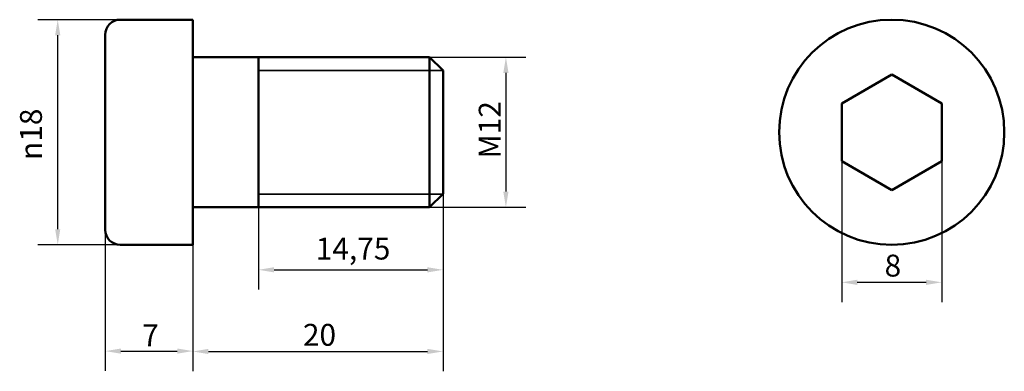
# Model space of a CAD drawing. Units: millimetres. Extents: x 68 to 146.7, y 55 to 83.1.
import ezdxf

# ---------------------------------------------------------------- set-up
doc = ezdxf.new("R2010")
doc.units = ezdxf.units.MM
doc.header["$LTSCALE"] = 0.5
for name, color, linetype, lineweight in [('Widoczne (ISO)', 7, 'Continuous', 50), ('Widoczne wąskie (ISO)', 7, 'Continuous', 35), ('Wymiar (ISO)', 7, 'Continuous', 25)]:
    doc.layers.add(name, color=color, linetype=linetype, lineweight=lineweight)
doc.styles.add('Tekst notatki (ISO)', font='tahoma.ttf')
doc.dimstyles.new('Kopia Domyślne (ISO)', dxfattribs={"dimscale": 0.5, "dimtxt": 3.5, "dimasz": 2.5, "dimexe": 3.175, "dimexo": 0, "dimgap": 0.762, "dimtad": 1, "dimtoh": 1, "dimrnd": 1e-08, "dimtxsty": 'Tekst notatki (ISO)', "dimcen": 0.09, "dimdle": 10, "dimclrd": 256, "dimclre": 256, "dimclrt": 256, "dimazin": 2, "dimtfac": 1.001486, "dimtmove": 0, "dimatfit": 3, "dimfxl": 1, "dimtolj": 1, "dimtzin": 0, "dimlwd": -1, "dimlwe": -1, "dimarcsym": 0})

# ---------------------------------------------------------------- blocks, each defined once
blk = doc.blocks.new('*D3')
at = {"layer": 'Defpoints', "color": 0}
for p in [(74.866, 66.271), (81.866, 65.071), (81.866, 56.571)]:
    blk.add_point(p, dxfattribs=at)
at = {"layer": 'Wymiar (ISO)'}
for p, q in [((74.866, 66.271), (74.866, 54.984)), ((81.866, 65.071), (81.866, 54.984)), ((76.116, 56.571), (80.616, 56.571))]:
    blk.add_line(p, q, dxfattribs=at)
for points in [[(76.116, 56.779), (76.116, 56.363), (74.866, 56.571)], [(80.616, 56.779), (80.616, 56.363), (81.866, 56.571)]]:
    blk.add_solid(points, dxfattribs=at)
at = {"layer": 'Wymiar (ISO)', "insert": (77.811, 58.702), "char_height": 1.75, "attachment_point": 1, "style": 'Tekst notatki (ISO)'}
blk.add_mtext('\\A1;7', dxfattribs=at)
blk = doc.blocks.new('*D4')
at = {"layer": 'Defpoints', "color": 0}
for p in [(101.866, 69.145), (81.866, 65.071), (101.866, 56.543)]:
    blk.add_point(p, dxfattribs=at)
at = {"layer": 'Wymiar (ISO)'}
for p, q in [((101.866, 69.145), (101.866, 54.955)), ((81.866, 65.071), (81.866, 54.955)), ((83.116, 56.543), (100.616, 56.543))]:
    blk.add_line(p, q, dxfattribs=at)
for points in [[(83.116, 56.751), (83.116, 56.334), (81.866, 56.543)], [(100.616, 56.751), (100.616, 56.334), (101.866, 56.543)]]:
    blk.add_solid(points, dxfattribs=at)
at = {"layer": 'Wymiar (ISO)', "insert": (90.665, 58.747), "char_height": 1.75, "attachment_point": 1, "style": 'Tekst notatki (ISO)'}
blk.add_mtext('\\A1;20', dxfattribs=at)
blk = doc.blocks.new('*D5')
at = {"layer": 'Defpoints', "color": 0}
for p in [(101.866, 69.145), (87.116, 68.071), (101.866, 63.071)]:
    blk.add_point(p, dxfattribs=at)
at = {"layer": 'Wymiar (ISO)'}
for p, q in [((101.866, 69.145), (101.866, 61.484)), ((87.116, 68.071), (87.116, 61.484)), ((88.366, 63.071), (100.616, 63.071))]:
    blk.add_line(p, q, dxfattribs=at)
for points in [[(88.366, 63.279), (88.366, 62.863), (87.116, 63.071)], [(100.616, 63.279), (100.616, 62.863), (101.866, 63.071)]]:
    blk.add_solid(points, dxfattribs=at)
at = {"layer": 'Wymiar (ISO)', "insert": (91.694, 65.643), "char_height": 1.75, "attachment_point": 1, "style": 'Tekst notatki (ISO)'}
blk.add_mtext('\\A1;14,75', dxfattribs=at)
blk = doc.blocks.new('*D6')
at = {"layer": 'Defpoints', "color": 0}
for p in [(133.732, 71.762), (141.732, 71.762), (141.732, 62.071)]:
    blk.add_point(p, dxfattribs=at)
at = {"layer": 'Wymiar (ISO)'}
for p, q in [((133.732, 71.762), (133.732, 60.484)), ((141.732, 71.762), (141.732, 60.484)), ((134.982, 62.071), (140.482, 62.071))]:
    blk.add_line(p, q, dxfattribs=at)
for points in [[(134.982, 62.279), (134.982, 61.863), (133.732, 62.071)], [(140.482, 62.279), (140.482, 61.863), (141.732, 62.071)]]:
    blk.add_solid(points, dxfattribs=at)
at = {"layer": 'Wymiar (ISO)', "insert": (137.162, 64.282), "char_height": 1.75, "attachment_point": 1, "style": 'Tekst notatki (ISO)'}
blk.add_mtext('\\A1;8', dxfattribs=at)
blk = doc.blocks.new('*D7')
at = {"layer": 'Defpoints', "color": 0}
for p in [(71.066, 83.071), (76.066, 83.071), (76.066, 65.071)]:
    blk.add_point(p, dxfattribs=at)
at = {"layer": 'Wymiar (ISO)'}
for p, q in [((76.066, 83.071), (69.478, 83.071)), ((71.066, 66.321), (71.066, 81.821)), ((76.066, 65.071), (69.478, 65.071))]:
    blk.add_line(p, q, dxfattribs=at)
for points in [[(70.857, 81.821), (71.274, 81.821), (71.066, 83.071)], [(70.857, 66.321), (71.274, 66.321), (71.066, 65.071)]]:
    blk.add_solid(points, dxfattribs=at)
at = {"layer": 'Wymiar (ISO)', "insert": (68.052, 71.856), "char_height": 1.75, "attachment_point": 1, "rotation": 90, "style": 'Tekst notatki (ISO)'}
blk.add_mtext('\\A1;{\\fAIGDT|b0|i0;\\ln}\\fTahoma|b0|i0;18', dxfattribs=at)
blk = doc.blocks.new('*D8')
at = {"layer": 'Defpoints', "color": 0}
for p in [(100.792, 80.071), (100.792, 68.071), (106.891, 68.071)]:
    blk.add_point(p, dxfattribs=at)
at = {"layer": 'Wymiar (ISO)'}
for p, q in [((100.792, 80.071), (108.478, 80.071)), ((106.891, 78.821), (106.891, 69.321)), ((100.792, 68.071), (108.478, 68.071))]:
    blk.add_line(p, q, dxfattribs=at)
for points in [[(106.682, 78.821), (107.099, 78.821), (106.891, 80.071)], [(106.682, 69.321), (107.099, 69.321), (106.891, 68.071)]]:
    blk.add_solid(points, dxfattribs=at)
at = {"layer": 'Wymiar (ISO)', "insert": (104.723, 71.971), "char_height": 1.75, "attachment_point": 1, "rotation": 90, "style": 'Tekst notatki (ISO)'}
blk.add_mtext('\\A1;\\fTahoma|b0|i0;M12', dxfattribs=at)

msp = doc.modelspace()

# ---------------------------------------------------------------- linework, layer by layer
at = {"layer": 'Widoczne (ISO)'}
for p, q in [((76.066, 83.071), (81.866, 83.071)), ((81.866, 65.071), (81.866, 83.071)), ((74.866, 66.271), (74.866, 81.871)), ((81.966, 80.071), (100.792, 80.071)), ((87.116, 68.071), (87.116, 80.071)), ((100.792, 68.071), (100.792, 80.071)), ((101.866, 78.998), (100.792, 80.071)), ((101.866, 78.998), (101.866, 69.145)), ((133.732, 76.381), (137.732, 78.69)), ((137.732, 78.69), (141.732, 76.381)), ((133.732, 71.762), (133.732, 76.381)), ((141.732, 76.381), (141.732, 71.762)), ((137.732, 69.452), (133.732, 71.762)), ((141.732, 71.762), (137.732, 69.452)), ((101.866, 69.145), (100.792, 68.071)), ((81.966, 68.071), (100.792, 68.071)), ((76.066, 65.071), (81.866, 65.071))]:
    msp.add_line(p, q, dxfattribs=at)
msp.add_circle((137.732, 74.071), 9, dxfattribs=at)
for centre, radius, start, end in [((76.066, 81.871), 1.2, 90, 180), ((81.966, 80.171), 0.1, 180, 270), ((81.966, 67.971), 0.1, 90, 180), ((76.066, 66.271), 1.2, 180, 270)]:
    msp.add_arc(centre, radius, start, end, dxfattribs=at)
at = {"layer": 'Widoczne wąskie (ISO)'}
for p, q in [((101.842, 79.021), (87.116, 79.021)), ((87.116, 69.121), (101.842, 69.121))]:
    msp.add_line(p, q, dxfattribs=at)

# ---------------------------------------------------------------- dimensions: what is measured, and where the dimension line sits
at = {"layer": 'Wymiar (ISO)'}
for base, p1, p2, angle, text, picture, middle in [((71.066, 83.071), (76.066, 65.071), (76.066, 83.071), 270, '{\\fAIGDT|b0|i0;\\ln}\\fTahoma|b0|i0;<>', '*D7', (71.066, 74.071)), ((106.891, 68.071), (100.792, 80.071), (100.792, 68.071), 90, '\\fTahoma|b0|i0;M<>', '*D8', (106.891, 74.071))]:
    dim = msp.add_linear_dim(base=base, p1=p1, p2=p2, angle=angle, text=text, dimstyle='Kopia Domyślne (ISO)', override={"dimgap": 0.762, "dimtoh": 0, "dimdec": 2, "dimtol": 0, "dimlim": 0, "dimtp": 0, "dimtm": 0, "dimtdec": 2, "dimtofl": 0, "dimatfit": 1}, dxfattribs=at)
    dim.commit()
    dim.dimension.update_dxf_attribs({"geometry": picture, "text_midpoint": middle, "dimtype": 160})
for base, p1, p2, picture, middle in [((141.732, 62.071), (133.732, 71.762), (141.732, 71.762), '*D6', (137.732, 62.071)), ((101.866, 56.543), (81.866, 65.071), (101.866, 69.145), '*D4', (91.866, 56.543)), ((101.866, 63.071), (87.116, 68.071), (101.866, 69.145), '*D5', (94.491, 63.071)), ((81.866, 56.571), (74.866, 66.271), (81.866, 65.071), '*D3', (78.366, 56.571))]:
    dim = msp.add_linear_dim(base=base, p1=p1, p2=p2, angle=180, dimstyle='Kopia Domyślne (ISO)', override={"dimgap": 0.762, "dimtoh": 0, "dimdec": 2, "dimtol": 0, "dimlim": 0, "dimtp": 0, "dimtm": 0, "dimtdec": 2, "dimtofl": 0, "dimatfit": 1}, dxfattribs=at)
    dim.commit()
    dim.dimension.update_dxf_attribs({"geometry": picture, "text_midpoint": middle, "dimtype": 160})

doc.saveas('drawing.dxf')
